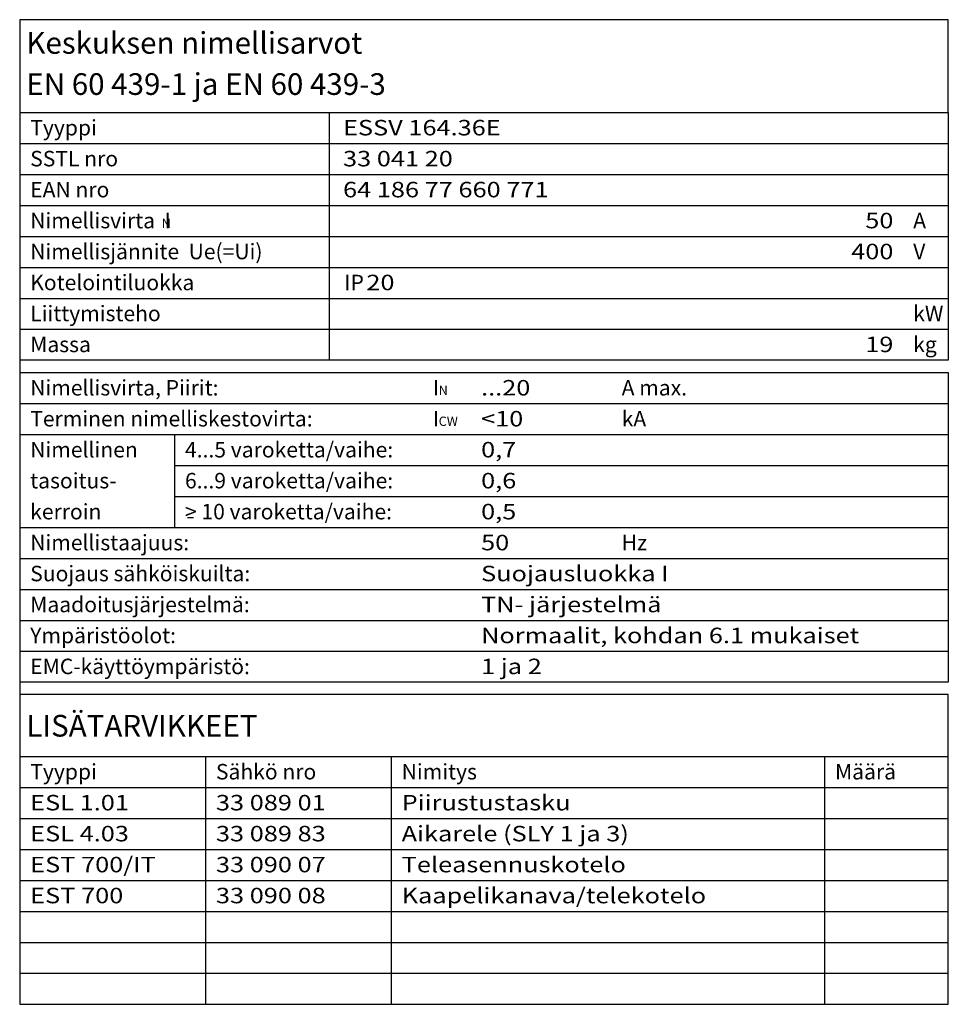
# Model space of a CAD drawing. Units: millimetres. Extents: x -14 to 378, y -715 to 231.
# Drawn here: x 5 to 155, y 72 to 231 of the extents above; entities that cross this region are included whole.
import ezdxf
from ezdxf.enums import TextEntityAlignment as Align

# ---------------------------------------------------------------- set-up
doc = ezdxf.new("R2010")
doc.units = ezdxf.units.MM
doc.layers.add('EP00_S__', color=7, linetype='Continuous')
doc.layers.add('EP00_T__', color=7, linetype='Continuous')
doc.styles.add('AIOC_SUHISO', font='isocp')

# ---------------------------------------------------------------- blocks, each defined once
blk = doc.blocks.new('AIOK_SMM_KKPAGE00')
at = {"linetype": 'Continuous'}
blk.add_lwpolyline([(4.89, 231.32), (4.89, 216.32), (154.89, 216.32), (154.89, 231.32)], close=True, dxfattribs=at)
for points in [[(4.89, 216.32), (4.89, 72.32), (154.89, 72.32), (154.89, 122.32), (4.89, 122.32)], [(154.89, 216.32), (154.89, 176.32), (4.89, 176.32)], [(54.89, 216.32), (54.89, 176.32)], [(4.89, 211.32), (154.89, 211.32)], [(4.89, 206.32), (154.89, 206.32)], [(4.89, 201.32), (154.89, 201.32)], [(4.89, 196.32), (154.89, 196.32)], [(4.89, 191.32), (154.89, 191.32)], [(4.89, 186.32), (154.89, 186.32)], [(4.89, 181.32), (154.89, 181.32)], [(4.89, 176.32), (4.89, 174.32), (154.89, 174.32), (154.89, 124.32), (4.89, 124.32)], [(4.89, 169.32), (154.89, 169.32)], [(4.89, 164.32), (154.89, 164.32)], [(29.89, 164.32), (29.89, 149.32)], [(29.89, 159.32), (154.89, 159.32)], [(29.89, 154.32), (154.89, 154.32)], [(32.99, 150.89), (31.99, 150.89)], [(4.89, 149.32), (154.89, 149.32)], [(4.89, 144.32), (154.89, 144.32)], [(4.89, 139.32), (154.89, 139.32)], [(4.89, 134.32), (154.89, 134.32)], [(4.89, 129.32), (154.89, 129.32)], [(4.89, 112.32), (154.89, 112.32)], [(34.89, 112.32), (34.89, 72.32)], [(64.89, 112.32), (64.89, 72.32)], [(134.89, 112.32), (134.89, 72.32)], [(4.89, 107.32), (154.89, 107.32)], [(4.89, 102.32), (154.89, 102.32)], [(4.89, 97.32), (154.89, 97.32)], [(4.89, 92.32), (154.89, 92.32)], [(4.89, 87.32), (154.89, 87.32)], [(4.89, 82.32), (154.89, 82.32)], [(4.89, 77.32), (154.89, 77.32)]]:
    blk.add_lwpolyline(points, dxfattribs=at)
at = {"linetype": 'Continuous', "style": 'AIOC_SUHISO'}
for s, height, p in [('Keskuksen nimellisarvot', 3.5, (5.97, 225.82)), ('EN 60 439-1 ja EN 60 439-3', 3.5, (5.97, 219.17)), ('Tyyppi', 2.5, (6.59, 212.63)), ('SSTL nro', 2.5, (6.59, 207.63)), ('EAN nro', 2.5, (6.59, 202.63)), ('Nimellisvirta  I', 2.5, (6.59, 197.63)), ('N', 1.5, (27.84, 197.67)), ('A', 2.5, (149.22, 197.63)), ('Nimellisjännite  Ue(=Ui)', 2.5, (6.59, 192.63)), ('V', 2.5, (149.22, 192.63)), ('Kotelointiluokka', 2.5, (6.59, 187.63)), ('IP', 2.5, (57.33, 187.63)), ('Liittymisteho', 2.5, (6.59, 182.63)), ('kW', 2.5, (149.22, 182.63)), ('Massa', 2.5, (6.59, 177.63)), ('kg', 2.5, (149.22, 177.63)), ('Nimellisvirta, Piirit:', 2.5, (6.59, 170.63)), ('I', 2.5, (71.64, 170.63)), ('N', 1.5, (72.57, 170.72)), ('A max.', 2.5, (102.13, 170.63)), ('Terminen nimelliskestovirta:', 2.5, (6.59, 165.63)), ('I', 2.5, (71.64, 165.63)), ('CW', 1.5, (72.57, 165.72)), ('kA', 2.5, (102.13, 165.63)), ('Nimellinen', 2.5, (6.59, 160.63)), ('4...5 varoketta/vaihe:', 2.5, (31.59, 160.63)), ('tasoitus-', 2.5, (6.59, 155.63)), ('6...9 varoketta/vaihe:', 2.5, (31.59, 155.63)), ('kerroin', 2.5, (6.59, 150.63)), ('> 10 varoketta/vaihe:', 2.5, (31.59, 150.63)), ('Nimellistaajuus:', 2.5, (6.59, 145.63)), ('Hz', 2.5, (102.13, 145.63)), ('Suojaus sähköiskuilta:', 2.5, (6.59, 140.63)), ('Maadoitusjärjestelmä:', 2.5, (6.59, 135.63)), ('Ympäristöolot:', 2.5, (6.59, 130.63)), ('EMC-käyttöympäristö:', 2.5, (6.59, 125.63)), ('LISÄTARVIKKEET', 3.5, (5.97, 115.55)), ('Sähkö nro', 2.5, (36.59, 108.63)), ('Tyyppi', 2.5, (6.59, 108.63)), ('Nimitys', 2.5, (66.59, 108.63)), ('Määrä', 2.5, (136.59, 108.63))]:
    blk.add_text(s, height=height, dxfattribs=at).set_placement(p)
at = {"linetype": 'Continuous', "style": 'AIOC_SUHISO', "width": 1.2}
for tag, p in [('AS101', (57.12, 212.63)), ('AS102', (57.12, 207.63)), ('AS103', (57.12, 202.63)), ('AS106', (60.89, 187.63)), ('BS101', (79.42, 170.63)), ('BS102', (79.42, 165.63)), ('BS103', (79.42, 160.63)), ('BS104', (79.42, 155.63)), ('BS105', (79.42, 150.63)), ('BS106', (79.42, 145.63)), ('BS107', (79.42, 140.63)), ('BS108', (79.42, 135.63)), ('BS109', (79.42, 130.63)), ('BS110', (79.42, 125.63)), ('CS101', (6.59, 103.63)), ('CS102', (36.59, 103.63)), ('CS103', (66.59, 103.63)), ('CS104', (136.59, 103.63)), ('CS201', (6.59, 98.63)), ('CS202', (36.59, 98.63)), ('CS203', (66.59, 98.63)), ('CS204', (136.59, 98.63)), ('CS301', (6.59, 93.63)), ('CS302', (36.59, 93.63)), ('CS303', (66.59, 93.63)), ('CS304', (136.59, 93.63)), ('CS401', (6.59, 88.63)), ('CS402', (36.59, 88.63)), ('CS403', (66.59, 88.63)), ('CS404', (136.59, 88.63)), ('CS501', (6.59, 83.63)), ('CS502', (36.59, 83.63)), ('CS503', (66.59, 83.63)), ('CS504', (136.59, 83.63)), ('CS601', (6.59, 78.63)), ('CS602', (36.59, 78.63)), ('CS603', (66.59, 78.63)), ('CS604', (136.59, 78.63)), ('CS701', (6.59, 73.63)), ('CS702', (36.59, 73.63)), ('CS703', (66.59, 73.63)), ('CS704', (136.59, 73.63))]:
    blk.add_attdef(tag, p, '', height=2.5, dxfattribs=at)
for tag, p in [('AS104', (146.02, 197.63)), ('AS105', (146.02, 192.63)), ('AS107', (146.02, 182.63)), ('AS108', (146.02, 177.63))]:
    blk.add_attdef(tag, text='', height=2.5, dxfattribs=at).set_placement(p, align=Align.RIGHT)

msp = doc.modelspace()

# ---------------------------------------------------------------- block references
at = {"layer": 'EP00_S__', "linetype": 'Continuous'}
ref = msp.add_blockref('AIOK_SMM_KKPAGE00', (0, 0), dxfattribs=at)
ref.add_attrib('AS101', 'ESSV 164.36E', (57.12, 212.63), dxfattribs={"layer": 'EP00_T__', "color": 2, "linetype": 'Continuous', "height": 2.5, "style": 'AIOC_SUHISO', "width": 1.2})
ref.add_attrib('AS102', '33 041 20', (57.12, 207.63), dxfattribs={"layer": 'EP00_T__', "color": 2, "linetype": 'Continuous', "height": 2.5, "style": 'AIOC_SUHISO', "width": 1.2})
ref.add_attrib('AS103', '64 186 77 660 771', (57.12, 202.63), dxfattribs={"layer": 'EP00_T__', "color": 2, "linetype": 'Continuous', "height": 2.5, "style": 'AIOC_SUHISO', "width": 1.2})
ref.add_attrib('AS104', '50', dxfattribs={"layer": 'EP00_T__', "color": 2, "linetype": 'Continuous', "height": 2.5, "style": 'AIOC_SUHISO', "width": 1.2}).set_placement((146.02, 197.63), align=Align.RIGHT)
ref.add_attrib('AS105', '400', dxfattribs={"layer": 'EP00_T__', "color": 2, "linetype": 'Continuous', "height": 2.5, "style": 'AIOC_SUHISO', "width": 1.2}).set_placement((146.02, 192.63), align=Align.RIGHT)
ref.add_attrib('AS108', '19', dxfattribs={"layer": 'EP00_T__', "color": 2, "linetype": 'Continuous', "height": 2.5, "style": 'AIOC_SUHISO', "width": 1.2}).set_placement((146.02, 177.63), align=Align.RIGHT)
ref.add_attrib('AS106', '20', (60.89, 187.63), dxfattribs={"layer": 'EP00_T__', "color": 2, "linetype": 'Continuous', "height": 2.5, "style": 'AIOC_SUHISO', "width": 1.2})
ref.add_attrib('BS101', '...20', (79.42, 170.63), dxfattribs={"layer": 'EP00_T__', "color": 2, "linetype": 'Continuous', "height": 2.5, "style": 'AIOC_SUHISO', "width": 1.2})
ref.add_attrib('BS102', '<10', (79.42, 165.63), dxfattribs={"layer": 'EP00_T__', "color": 2, "linetype": 'Continuous', "height": 2.5, "style": 'AIOC_SUHISO', "width": 1.2})
ref.add_attrib('BS103', '0,7', (79.42, 160.63), dxfattribs={"layer": 'EP00_T__', "color": 2, "linetype": 'Continuous', "height": 2.5, "style": 'AIOC_SUHISO', "width": 1.2})
ref.add_attrib('BS104', '0,6', (79.42, 155.63), dxfattribs={"layer": 'EP00_T__', "color": 2, "linetype": 'Continuous', "height": 2.5, "style": 'AIOC_SUHISO', "width": 1.2})
ref.add_attrib('BS105', '0,5', (79.42, 150.63), dxfattribs={"layer": 'EP00_T__', "color": 2, "linetype": 'Continuous', "height": 2.5, "style": 'AIOC_SUHISO', "width": 1.2})
ref.add_attrib('BS106', '50', (79.42, 145.63), dxfattribs={"layer": 'EP00_T__', "color": 2, "linetype": 'Continuous', "height": 2.5, "style": 'AIOC_SUHISO', "width": 1.2})
ref.add_attrib('BS107', 'Suojausluokka I', (79.42, 140.63), dxfattribs={"layer": 'EP00_T__', "color": 2, "linetype": 'Continuous', "height": 2.5, "style": 'AIOC_SUHISO', "width": 1.2})
ref.add_attrib('BS108', 'TN- järjestelmä', (79.42, 135.63), dxfattribs={"layer": 'EP00_T__', "color": 2, "linetype": 'Continuous', "height": 2.5, "style": 'AIOC_SUHISO', "width": 1.2})
ref.add_attrib('BS109', 'Normaalit, kohdan 6.1 mukaiset', (79.42, 130.63), dxfattribs={"layer": 'EP00_T__', "color": 2, "linetype": 'Continuous', "height": 2.5, "style": 'AIOC_SUHISO', "width": 1.2})
ref.add_attrib('BS110', '1 ja 2', (79.42, 125.63), dxfattribs={"layer": 'EP00_T__', "color": 2, "linetype": 'Continuous', "height": 2.5, "style": 'AIOC_SUHISO', "width": 1.2})
ref.add_attrib('CS101', 'ESL 1.01', (6.59, 103.63), dxfattribs={"layer": 'EP00_T__', "color": 2, "linetype": 'Continuous', "height": 2.5, "style": 'AIOC_SUHISO', "width": 1.2})
ref.add_attrib('CS102', '33 089 01', (36.59, 103.63), dxfattribs={"layer": 'EP00_T__', "color": 2, "linetype": 'Continuous', "height": 2.5, "style": 'AIOC_SUHISO', "width": 1.2})
ref.add_attrib('CS103', 'Piirustustasku', (66.59, 103.63), dxfattribs={"layer": 'EP00_T__', "color": 2, "linetype": 'Continuous', "height": 2.5, "style": 'AIOC_SUHISO', "width": 1.2})
ref.add_attrib('CS203', 'Aikarele (SLY 1 ja 3)', (66.59, 98.63), dxfattribs={"layer": 'EP00_T__', "color": 2, "linetype": 'Continuous', "height": 2.5, "style": 'AIOC_SUHISO', "width": 1.2})
ref.add_attrib('CS202', '33 089 83', (36.59, 98.63), dxfattribs={"layer": 'EP00_T__', "color": 2, "linetype": 'Continuous', "height": 2.5, "style": 'AIOC_SUHISO', "width": 1.2})
ref.add_attrib('CS201', 'ESL 4.03', (6.59, 98.63), dxfattribs={"layer": 'EP00_T__', "color": 2, "linetype": 'Continuous', "height": 2.5, "style": 'AIOC_SUHISO', "width": 1.2})
ref.add_attrib('CS303', 'Teleasennuskotelo', (66.59, 93.63), dxfattribs={"layer": 'EP00_T__', "color": 2, "linetype": 'Continuous', "height": 2.5, "style": 'AIOC_SUHISO', "width": 1.2})
ref.add_attrib('CS302', '33 090 07', (36.59, 93.63), dxfattribs={"layer": 'EP00_T__', "color": 2, "linetype": 'Continuous', "height": 2.5, "style": 'AIOC_SUHISO', "width": 1.2})
ref.add_attrib('CS301', 'EST 700/IT', (6.59, 93.63), dxfattribs={"layer": 'EP00_T__', "color": 2, "linetype": 'Continuous', "height": 2.5, "style": 'AIOC_SUHISO', "width": 1.2})
ref.add_attrib('CS403', 'Kaapelikanava/telekotelo', (66.59, 88.63), dxfattribs={"layer": 'EP00_T__', "color": 2, "linetype": 'Continuous', "height": 2.5, "style": 'AIOC_SUHISO', "width": 1.2})
ref.add_attrib('CS402', '33 090 08', (36.59, 88.63), dxfattribs={"layer": 'EP00_T__', "color": 2, "linetype": 'Continuous', "height": 2.5, "style": 'AIOC_SUHISO', "width": 1.2})
ref.add_attrib('CS401', 'EST 700', (6.59, 88.63), dxfattribs={"layer": 'EP00_T__', "color": 2, "linetype": 'Continuous', "height": 2.5, "style": 'AIOC_SUHISO', "width": 1.2})

doc.saveas('drawing.dxf')
